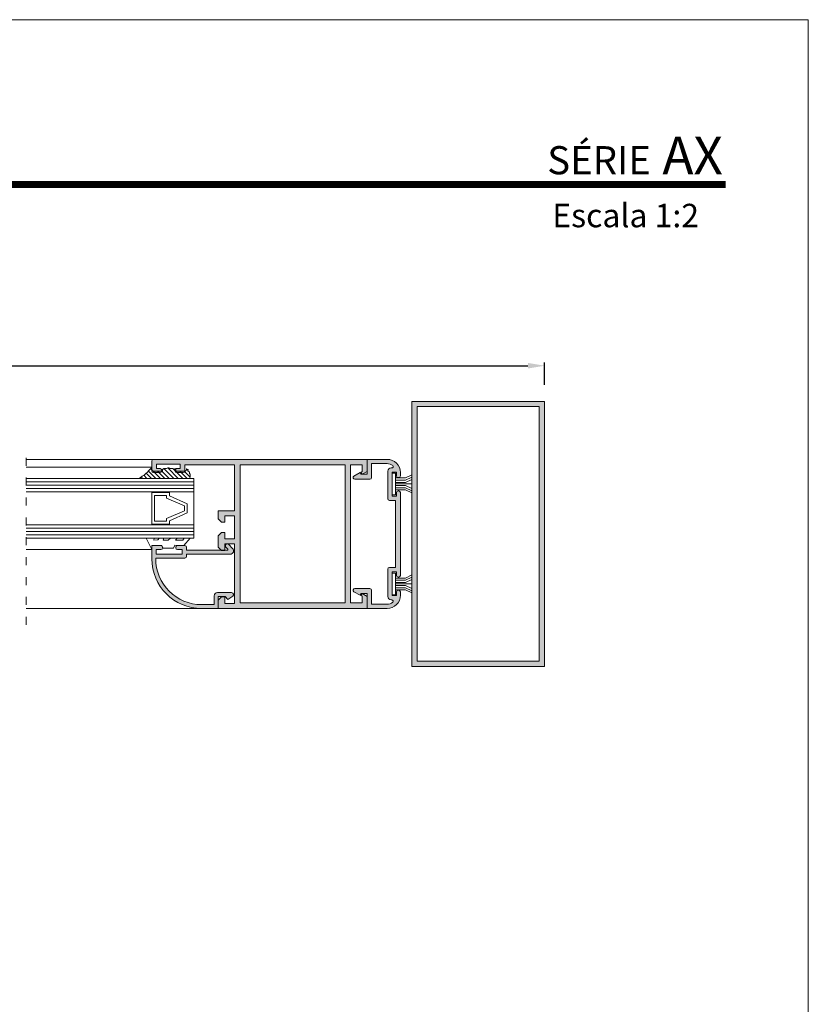
# Model space of a CAD drawing. Units: millimetres. Extents: x 3521 to 3941, y -3764 to -3467.
# Drawn here: x 3822 to 3941, y -3615 to -3467 of the extents above; entities that cross this region are included whole.
import ezdxf

# ---------------------------------------------------------------- set-up
doc = ezdxf.new("R2010")
doc.units = ezdxf.units.MM
doc.linetypes.add('ACAD_ISO03W100', pattern=[30, 12, -18])
doc.layers.get('0').update_dxf_attribs({"lineweight": 9})
doc.layers.add('LIMITES', color=141, linetype='Continuous', lineweight=9)
doc.layers.add('SOMBRAS', color=7, linetype='Continuous')
doc.layers.add('VIDRO', color=7, linetype='Continuous', lineweight=5, true_color=0x00d900)
doc.styles.add('ROMANS', font='ROMANS.SHX', dxfattribs={"height": 2.5})
doc.dimstyles.new('1-1', dxfattribs={"dimtxt": 2.5, "dimasz": 2.5, "dimexe": 0.5, "dimexo": 2.5, "dimgap": 1, "dimtad": 1, "dimlfac": 2, "dimzin": 0, "dimdsep": 46, "dimtxsty": 'ROMANS', "dimcen": 0, "dimclrd": 256, "dimclre": 256, "dimclrt": 256, "dimadec": 0, "dimazin": 0, "dimtp": 0.2, "dimtm": 0.2, "dimtfac": 0.2, "dimtmove": 0, "dimatfit": 3, "dimfxl": 0, "dimtolj": 1, "dimtzin": 0, "dimarcsym": 0})

# ---------------------------------------------------------------- blocks, each defined once
blk = doc.blocks.new('*D1')
at = {"lineweight": -2}
for p, q in [((3624.829483179758, -3521.718942309873), (3624.829483179758, -3518.34854327959)), ((3627.329483179758, -3518.84854327959), (3899.022487280386, -3518.84854327959)), ((3901.522487280386, -3521.718942309873), (3901.522487280386, -3518.34854327959))]:
    blk.add_line(p, q, dxfattribs=at)
for points in [[(3627.329483179758, -3518.431876612924), (3627.329483179758, -3519.265209946257), (3624.829483179758, -3518.84854327959)], [(3899.022487280386, -3518.431876612924), (3899.022487280386, -3519.265209946257), (3901.522487280386, -3518.84854327959)]]:
    blk.add_solid(points)
at = {"layer": 'DEFPOINTS', "color": 0}
for p in [(3901.522487280386, -3518.84854327959), (3624.829483179758, -3524.218942309873), (3901.522487280386, -3524.218942309873)]:
    blk.add_point(p, dxfattribs=at)
at = {"insert": (3763.175985230072, -3516.59854327959), "char_height": 2.5, "attachment_point": 5, "style": 'ROMANS'}
blk.add_mtext('\\A1;L', dxfattribs=at)

msp = doc.modelspace()

# ---------------------------------------------------------------- hatches: boundary and pattern name
h = msp.add_hatch()
h.set_pattern_fill('ANSI31', color=256, scale=0.15, style=0)
h.set_pattern_definition([(135, (5694.415414591648, -3776.304904221382), (0.336759604540093, 0.3367596045400932), [])])
h.paths.add_polyline_path([(3842.272721241731, -3534.145100460829), (3842.272721241731, -3534.470022243433), (3842.272721241731, -3534.566598667366), (3842.381811546376, -3534.697738996991), (3842.477109261743, -3534.728737824689), (3842.543225616992, -3534.732933913507), (3843.897721241732, -3534.732933913507), (3843.897721241731, -3534.460723831531), (3843.932747293393, -3534.449676372449), (3844.052844770212, -3534.449676372449), (3844.052844770212, -3534.369644184743), (3844.212974739301, -3534.369644184743), (3844.33307221612, -3534.369644184743), (3844.493212261347, -3534.369644184743), (3844.673353438504, -3534.249602383521), (3844.893537184073, -3534.249602383521), (3844.955868167511, -3534.335376151658), (3845.091637784673, -3534.348638267291), (3845.256116897624, -3534.36038378019), (3845.431260310834, -3534.372890834624), (3845.531336503447, -3534.422906091688), (3845.681743000339, -3534.417054345493), (3845.708621095768, -3534.429263304331), (3845.897487280386, -3534.361826064227), (3845.897487280387, -3534.732933913507), (3847.330244519646, -3534.731870492347), (3847.430842455527, -3534.676577193176), (3847.479871501229, -3534.622893930171), (3847.522721241732, -3534.602072507532), (3847.522721241731, -3534.482934100276), (3847.522487280386, -3534.459209013829), (3847.522487280386, -3534.406618167988), (3847.754638379947, -3534.509798126909), (3847.732998253327, -3534.718942309873), (3847.943565948563, -3534.922546715527), (3847.943565948563, -3535.09644013455), (3848.088541407617, -3535.212366920452), (3848.088541407617, -3535.386260339476), (3848.088541407617, -3535.676087024741), (3847.97256507083, -3535.843942309873), (3840.254063499582, -3535.843942309872, 0.1304501665144935)])
at = {"layer": 'SOMBRAS'}
h = msp.add_hatch(color=256, dxfattribs=at)
h.paths.add_polyline_path([(3901.522487280386, -3524.218942309873), (3881.522487280386, -3524.218942309873), (3881.522487280386, -3564.218942309873), (3901.522487280386, -3564.218942309873)])
h.paths.add_polyline_path([(3900.722487280387, -3525.018942309873), (3882.322487280387, -3525.018942309873), (3882.322487280387, -3563.418942309873), (3900.722487280387, -3563.418942309873)], flags=16)
h.paths.add_polyline_path([(3871.422487280386, -3554.618942309874), (3855.622487280387, -3554.618942309874), (3855.622487280387, -3533.818942309873), (3871.422487280386, -3533.818942309873)], flags=16)
edge = h.paths.add_edge_path()
edge.add_arc((3872.897487280386, -3535.718942309873), 0.25, 119.9999999999973, 270, ccw=False)
edge.add_line((3872.772487280386, -3535.502435958927), (3873.696525386064, -3534.968942309873))
edge.add_line((3873.696525386064, -3534.968942309873), (3873.840862953361, -3535.218942309873))
edge.add_line((3873.840862953361, -3535.218942309873), (3874.772487280386, -3535.218942309873))
edge.add_line((3874.772487280386, -3535.218942309873), (3874.772487280386, -3532.968942309873))
edge.add_line((3874.772487280386, -3532.968942309873), (3877.772487280386, -3532.968942309873))
edge.add_arc((3877.772487280386, -3534.968942309873), 2, 0, 90, ccw=False)
edge.add_line((3879.772487280386, -3534.968942309873), (3879.772487280386, -3535.468942309873))
edge.add_arc((3879.522487280386, -3535.468942309873), 0.25, 270, 360, ccw=False)
edge.add_line((3879.522487280386, -3535.718942309873), (3879.422487280386, -3535.718942309873))
edge.add_arc((3879.422487280386, -3535.468942309873), 0.25, 180, 270, ccw=False)
edge.add_line((3879.172487280386, -3535.468942309873), (3879.172487280386, -3534.918942309873))
edge.add_line((3879.172487280386, -3534.918942309873), (3878.522487280386, -3534.918942309873))
edge.add_line((3878.522487280386, -3534.918942309873), (3878.522487280386, -3538.518942309873))
edge.add_line((3878.522487280386, -3538.518942309873), (3879.172487280386, -3538.518942309873))
edge.add_line((3879.172487280386, -3538.518942309873), (3879.172487280386, -3537.968942309873))
edge.add_arc((3879.422487280386, -3537.968942309873), 0.25, 90, 180, ccw=False)
edge.add_line((3879.422487280386, -3537.718942309873), (3879.522487280386, -3537.718942309873))
edge.add_arc((3879.522487280386, -3537.968942309873), 0.25, 0, 90, ccw=False)
edge.add_line((3879.772487280386, -3537.968942309873), (3879.772487280386, -3550.468942309873))
edge.add_arc((3879.522487280386, -3550.468942309873), 0.25, 270, 360, ccw=False)
edge.add_line((3879.522487280386, -3550.718942309873), (3879.422487280386, -3550.718942309873))
edge.add_arc((3879.422487280386, -3550.468942309873), 0.25, 180, 270, ccw=False)
edge.add_line((3879.172487280386, -3550.468942309873), (3879.172487280386, -3549.918942309873))
edge.add_line((3879.172487280386, -3549.918942309873), (3878.522487280386, -3549.918942309873))
edge.add_line((3878.522487280386, -3549.918942309873), (3878.522487280386, -3553.518942309873))
edge.add_line((3878.522487280386, -3553.518942309873), (3879.172487280386, -3553.518942309873))
edge.add_line((3879.172487280386, -3553.518942309873), (3879.172487280386, -3552.968942309873))
edge.add_arc((3879.422487280386, -3552.968942309873), 0.25, 90, 180, ccw=False)
edge.add_line((3879.422487280386, -3552.718942309873), (3879.522487280386, -3552.718942309873))
edge.add_arc((3879.522487280386, -3552.968942309873), 0.25, 0, 90, ccw=False)
edge.add_line((3879.772487280386, -3552.968942309873), (3879.772487280386, -3553.468942309873))
edge.add_arc((3877.772487280386, -3553.468942309873), 2, 270, 360, ccw=False)
edge.add_line((3877.772487280386, -3555.468942309873), (3874.772487280386, -3555.468942309873))
edge.add_line((3874.772487280386, -3555.468942309873), (3874.772487280386, -3553.218942309873))
edge.add_line((3874.772487280386, -3553.218942309873), (3873.840862953361, -3553.218942309873))
edge.add_line((3873.840862953361, -3553.218942309873), (3873.696525386064, -3553.468942309873))
edge.add_line((3873.696525386064, -3553.468942309873), (3872.772487280386, -3552.935448660819))
edge.add_arc((3872.897487280386, -3552.718942309873), 0.2500000000000205, 90, 240.0000000000027, ccw=False)
edge.add_line((3872.897487280386, -3552.468942309873), (3875.172487280386, -3552.468942309873))
edge.add_arc((3875.172487280386, -3552.718942309873), 0.25, 0, 90, ccw=False)
edge.add_line((3875.422487280386, -3552.718942309873), (3875.422487280386, -3554.818942309873))
edge.add_line((3875.422487280386, -3554.818942309873), (3877.772487280386, -3554.818942309873))
edge.add_arc((3877.772487280386, -3553.468942309873), 1.349999999999909, 270, 308.4999504092456)
edge.add_arc((3878.48837833355, -3554.368942309874), 0.1999999999999342, 308.4999504092021, 450)
edge.add_line((3878.48837833355, -3554.168942309873), (3878.372487280387, -3554.168942309873))
edge.add_arc((3878.372487280387, -3553.668942309873), 0.5, 180, 270, ccw=False)
edge.add_line((3877.872487280387, -3553.668942309873), (3877.872487280387, -3549.518942309873))
edge.add_arc((3878.122487280387, -3549.518942309873), 0.25, 90, 180, ccw=False)
edge.add_line((3878.122487280387, -3549.268942309873), (3879.022487280386, -3549.268942309873))
edge.add_line((3879.022487280386, -3549.268942309873), (3879.022487280386, -3539.168942309873))
edge.add_line((3879.022487280386, -3539.168942309873), (3878.122487280387, -3539.168942309873))
edge.add_arc((3878.122487280387, -3538.918942309873), 0.25, 180, 270, ccw=False)
edge.add_line((3877.872487280387, -3538.918942309873), (3877.872487280387, -3534.768942309873))
edge.add_arc((3878.372487280387, -3534.768942309873), 0.5, 90, 180, ccw=False)
edge.add_line((3878.372487280387, -3534.268942309873), (3878.48837833355, -3534.268942309873))
edge.add_arc((3878.48837833355, -3534.068942309873), 0.1999999999999886, 270, 411.5000495907979)
edge.add_arc((3877.772487280386, -3534.968942309873), 1.349999999999915, 51.50004959075453, 90)
edge.add_line((3877.772487280386, -3533.618942309874), (3875.422487280386, -3533.618942309874))
edge.add_line((3875.422487280386, -3533.618942309874), (3875.422487280386, -3535.718942309873))
edge.add_arc((3875.172487280386, -3535.718942309873), 0.25, 270, 360, ccw=False)
edge.add_line((3875.172487280386, -3535.968942309873), (3872.897487280386, -3535.968942309873))
edge = h.paths.add_edge_path()
edge.add_line((3874.022487280386, -3553.622678638094), (3874.022487280386, -3554.618942309874))
edge.add_line((3874.022487280386, -3554.618942309874), (3872.272487280386, -3554.618942309874))
edge.add_line((3872.272487280386, -3554.618942309874), (3872.272487280386, -3533.818942309873))
edge.add_line((3872.272487280386, -3533.818942309873), (3874.022487280386, -3533.818942309873))
edge.add_line((3874.022487280386, -3533.818942309873), (3874.022487280386, -3534.815205981652))
edge.add_line((3874.022487280386, -3534.815205981652), (3873.847664322051, -3534.916140063707))
edge.add_line((3873.847664322052, -3534.916140063707), (3874.022487280386, -3535.218942309873))
edge.add_line((3874.022487280386, -3535.218942309873), (3874.772487280386, -3534.785929607981))
edge.add_line((3874.772487280386, -3534.785929607981), (3874.772487280386, -3532.968942309873))
edge.add_line((3874.772487280386, -3532.968942309873), (3842.522487280386, -3532.968942309873))
edge.add_arc((3842.522487280386, -3533.218942309873), 0.25, 90, 180)
edge.add_line((3842.272487280386, -3533.218942309873), (3842.272487280386, -3534.718942309873))
edge.add_arc((3842.522487280386, -3534.718942309873), 0.25, 180, 270)
edge.add_line((3842.522487280386, -3534.968942309873), (3843.522487280386, -3534.968942309873))
edge.add_arc((3843.522487280386, -3534.718942309873), 0.25, 270, 360)
edge.add_line((3843.772487280386, -3534.718942309873), (3843.772487280386, -3534.618942309874))
edge.add_arc((3843.522487280386, -3534.618942309874), 0.25, 0, 90)
edge.add_line((3843.522487280386, -3534.368942309874), (3842.972487280386, -3534.368942309874))
edge.add_line((3842.972487280387, -3534.368942309874), (3842.972487280387, -3533.718942309873))
edge.add_line((3842.972487280387, -3533.718942309873), (3846.572487280388, -3533.718942309873))
edge.add_line((3846.572487280387, -3533.718942309873), (3846.572487280387, -3534.368942309874))
edge.add_line((3846.572487280387, -3534.368942309874), (3846.022487280386, -3534.368942309874))
edge.add_arc((3846.022487280386, -3534.618942309874), 0.25, 90, 180)
edge.add_line((3845.772487280386, -3534.618942309874), (3845.772487280386, -3534.718942309873))
edge.add_arc((3846.022487280386, -3534.718942309873), 0.25, 180, 270)
edge.add_line((3846.022487280386, -3534.968942309873), (3847.022487280386, -3534.968942309873))
edge.add_arc((3847.022487280386, -3534.718942309873), 0.25, 270, 360)
edge.add_line((3847.272487280386, -3534.718942309873), (3847.272487280386, -3533.818942309873))
edge.add_line((3847.272487280386, -3533.818942309873), (3854.772487280386, -3533.818942309873))
edge.add_line((3854.772487280386, -3533.818942309873), (3854.772487280386, -3540.718942309873))
edge.add_line((3854.772487280386, -3540.718942309873), (3852.272487280386, -3540.718942309873))
edge.add_line((3852.272487280386, -3540.718942309873), (3852.272487280386, -3541.918942309873))
edge.add_line((3852.272487280386, -3541.918942309873), (3852.772487280386, -3542.418942309873))
edge.add_line((3852.772487280386, -3542.418942309873), (3853.272487280386, -3542.418942309873))
edge.add_line((3853.272487280386, -3542.418942309873), (3853.272487280386, -3541.468942309873))
edge.add_line((3853.272487280386, -3541.468942309873), (3854.772487280386, -3541.468942309873))
edge.add_line((3854.772487280386, -3541.468942309873), (3854.772487280386, -3544.968942309873))
edge.add_line((3854.772487280386, -3544.968942309873), (3853.272487280386, -3544.968942309873))
edge.add_line((3853.272487280386, -3544.968942309873), (3853.272487280386, -3544.018942309873))
edge.add_line((3853.272487280386, -3544.018942309873), (3852.772487280386, -3544.018942309873))
edge.add_line((3852.772487280386, -3544.018942309873), (3852.272487280386, -3544.518942309873))
edge.add_line((3852.272487280386, -3544.518942309873), (3852.272487280386, -3546.218942309873))
edge.add_line((3852.272487280386, -3546.218942309873), (3852.772487280386, -3546.718942309873))
edge.add_line((3852.772487280386, -3546.718942309873), (3853.272487280386, -3546.718942309873))
edge.add_line((3853.272487280386, -3546.718942309873), (3853.272487280386, -3545.718942309873))
edge.add_line((3853.272487280386, -3545.718942309873), (3854.772487280386, -3545.718942309873))
edge.add_line((3854.772487280386, -3545.718942309873), (3854.772487280386, -3554.718942309873))
edge.add_line((3854.772487280386, -3554.718942309873), (3853.272487280386, -3554.718942309873))
edge.add_line((3853.272487280386, -3554.718942309873), (3853.272487280386, -3553.718942309873))
edge.add_line((3853.272487280386, -3553.718942309873), (3852.772487280386, -3553.718942309873))
edge.add_line((3852.772487280386, -3553.718942309873), (3852.272487280386, -3554.218942309873))
edge.add_line((3852.272487280386, -3554.218942309873), (3852.272487280386, -3555.468942309873))
edge.add_line((3852.272487280386, -3555.468942309873), (3874.772487280386, -3555.468942309873))
edge.add_line((3874.772487280386, -3555.468942309873), (3874.772487280386, -3553.651955011765))
edge.add_line((3874.772487280386, -3553.651955011765), (3874.022487280386, -3553.218942309873))
edge.add_line((3874.022487280386, -3553.218942309873), (3873.847664322051, -3553.521744556038))
edge.add_line((3873.847664322052, -3553.521744556038), (3874.022487280386, -3553.622678638093))
edge = h.paths.add_edge_path(flags=17)
edge.add_line((3854.472487280387, -3546.394678241161), (3853.884619314744, -3545.806810275517))
edge.add_arc((3853.672487280386, -3546.018942309873), 0.3000000000001953, 44.99999999995394, 225.000000000023)
edge.add_line((3853.46035524603, -3546.231074344229), (3853.727512533555, -3546.498231631754))
edge.add_arc((3853.656801855437, -3546.568942309873), 0.0999999999997838, -90, 45.00000000016121, ccw=False)
edge.add_line((3853.656801855437, -3546.668942309873), (3847.522487280386, -3546.668942309873))
edge.add_line((3847.522487280386, -3546.668942309873), (3847.522487280386, -3546.218942309872))
edge.add_arc((3847.272487280386, -3546.218942309873), 0.25, 0, 90)
edge.add_line((3847.272487280386, -3545.968942309873), (3846.147487280386, -3545.968942309873))
edge.add_arc((3846.147487280386, -3546.218942309873), 0.2500000000000568, 90, 180)
edge.add_line((3845.897487280386, -3546.218942309873), (3845.897487280386, -3546.318942309873))
edge.add_arc((3846.147487280386, -3546.318942309873), 0.25, 180, 270)
edge.add_line((3846.147487280386, -3546.568942309873), (3846.872487280387, -3546.568942309873))
edge.add_line((3846.872487280387, -3546.568942309873), (3846.872487280387, -3547.218942309873))
edge.add_line((3846.872487280387, -3547.218942309873), (3846.872487280387, -3547.268942309873))
edge.add_line((3846.872487280387, -3547.268942309873), (3842.922487280386, -3547.268942309873))
edge.add_line((3842.922487280386, -3547.268942309873), (3842.922487280386, -3546.568942309873))
edge.add_line((3842.922487280386, -3546.568942309873), (3843.647487280386, -3546.568942309873))
edge.add_arc((3843.647487280386, -3546.318942309873), 0.25, 270, 360)
edge.add_line((3843.897487280386, -3546.318942309873), (3843.897487280386, -3546.218942309873))
edge.add_arc((3843.647487280386, -3546.218942309873), 0.25, 0, 90)
edge.add_line((3843.647487280386, -3545.968942309873), (3842.272487280386, -3545.968942309873))
edge.add_line((3842.272487280386, -3545.968942309873), (3842.272487280386, -3547.968942309873))
edge.add_arc((3849.772487280386, -3547.968942309873), 7.5, 180, 270)
edge.add_line((3849.772487280386, -3555.468942309873), (3852.272487280386, -3555.468942309873))
edge.add_line((3852.272487280386, -3555.468942309873), (3852.272487280386, -3553.668942309873))
edge.add_line((3852.272487280386, -3553.668942309873), (3853.322487280388, -3553.668942309873))
edge.add_line((3853.322487280388, -3553.668942309873), (3853.747487280387, -3554.093942309873))
edge.add_line((3853.747487280387, -3554.093942309873), (3854.484402798897, -3553.621495996968))
edge.add_arc((3854.322487280388, -3553.368942309874), 0.2999999999998573, 302.6644708346304, 450)
edge.add_line((3854.322487280388, -3553.068942309873), (3852.172487280386, -3553.068942309873))
edge.add_arc((3852.172487280386, -3553.568942309873), 0.5, 90, 180)
edge.add_line((3851.672487280386, -3553.568942309873), (3851.672487280386, -3554.868942309874))
edge.add_line((3851.672487280386, -3554.868942309874), (3849.772487280386, -3554.868942309874))
edge.add_arc((3849.772487280386, -3547.968942309873), 6.900000000000035, 180.0000000000005, 270, ccw=False)
edge.add_line((3842.872487280387, -3547.968942309873), (3842.872487280387, -3547.868942309874))
edge.add_line((3842.872487280387, -3547.868942309874), (3847.272487280386, -3547.868942309874))
edge.add_arc((3847.272487280386, -3547.618942309874), 0.25, 270, 360)
edge.add_line((3847.522487280386, -3547.618942309874), (3847.522487280386, -3547.268942309873))
edge.add_line((3847.522487280386, -3547.268942309873), (3854.11035524603, -3547.268942309873))
edge.add_arc((3854.110355246031, -3546.756810275517), 0.5121320343559432, 270, 405.0000000000044)

# ---------------------------------------------------------------- linework, layer by layer
for p, q in [((3823.34923625523, -3532.968942309873), (3842.522487280386, -3532.968942309873)), ((3842.272487280386, -3534.145433913508), (3823.34923625523, -3534.145433913508)), ((3842.272721241731, -3534.470022243433), (3842.272721241731, -3534.145433913507)), ((3844.673353438504, -3534.249602383521), (3844.493212261346, -3534.369644184743)), ((3844.893537184073, -3534.249602383521), (3844.673353438504, -3534.249602383521)), ((3844.955868167511, -3534.335376151658), (3844.893537184073, -3534.249602383521)), ((3842.272721241731, -3534.482933913507), (3842.272721241731, -3534.566598667366)), ((3842.272721241731, -3534.566598667366), (3842.363360207022, -3534.675558155782)), ((3842.363360207022, -3534.675558155782), (3842.414993258504, -3534.708532479007)), ((3842.414993258504, -3534.708532479007), (3842.477109261743, -3534.728737824689)), ((3842.477109261743, -3534.728737824689), (3842.543225616992, -3534.732933913507)), ((3842.543225616992, -3534.732933913507), (3843.897721241731, -3534.732933913507)), ((3843.932747293393, -3534.449676372449), (3843.897721241731, -3534.460723831531)), ((3843.897721241731, -3534.732933913507), (3843.897721241731, -3534.460723831531)), ((3844.052844770212, -3534.449676372449), (3843.932747293393, -3534.449676372449)), ((3844.212974739301, -3534.369644184743), (3844.052844770212, -3534.369644184743)), ((3844.052844770212, -3534.369644184743), (3844.052844770212, -3534.449676372449)), ((3844.33307221612, -3534.369644184743), (3844.212974739301, -3534.369644184743)), ((3844.493212261346, -3534.369644184743), (3844.33307221612, -3534.369644184743)), ((3845.091637784674, -3534.348638267291), (3844.955868167511, -3534.335376151658)), ((3845.256116897624, -3534.36038378019), (3845.091637784674, -3534.348638267291)), ((3845.431260310835, -3534.372890834624), (3845.256116897624, -3534.36038378019)), ((3845.531336503447, -3534.422906091688), (3845.431260310835, -3534.372890834624)), ((3845.681743000339, -3534.417054345493), (3845.531336503447, -3534.422906091688)), ((3845.708621095769, -3534.429263304331), (3845.681743000339, -3534.417054345493)), ((3845.897487280386, -3534.361826064227), (3845.708621095769, -3534.429263304331)), ((3845.897487280386, -3534.732933913507), (3845.897487280386, -3534.361826064227)), ((3847.295475115543, -3534.731896298896), (3845.897487280386, -3534.732933913507)), ((3847.351454787748, -3534.720212343605), (3847.295475115543, -3534.731896298896)), ((3847.430842455527, -3534.676577193176), (3847.351454787748, -3534.720212343605)), ((3847.479871501229, -3534.622893930171), (3847.430842455527, -3534.676577193176)), ((3847.522721241731, -3534.602072507532), (3847.479871501229, -3534.622893930171)), ((3847.754638379947, -3534.509798126909), (3847.522487280386, -3534.406618167988)), ((3847.522487280386, -3534.406618167988), (3847.522487280386, -3534.459209013829)), ((3847.522721241731, -3534.482934100276), (3847.522721241731, -3534.602072507532)), ((3847.732998253327, -3534.718942309872), (3847.754638379947, -3534.509798126909)), ((3847.943565948563, -3534.922546715527), (3847.732998253327, -3534.718942309872)), ((3847.943565948563, -3535.09644013455), (3847.943565948563, -3534.922546715527)), ((3848.088541407617, -3535.212366920452), (3847.943565948563, -3535.09644013455)), ((3847.97256507083, -3535.843942309873), (3848.088541407617, -3535.67608702474)), ((3848.088541407617, -3535.386260339476), (3848.088541407617, -3535.212366920452)), ((3848.088541407617, -3535.67608702474), (3848.088541407617, -3535.386260339476)), ((3879.033818165308, -3535.775919745182), (3880.533818165308, -3535.775919745182)), ((3880.533818165308, -3535.775919745182), (3881.50849499586, -3535.31887371614)), ((3880.533818165308, -3536.098540550491), (3881.50849499586, -3535.641494521449)), ((3840.254063499582, -3535.843942309872), (3847.97256507083, -3535.843942309873)), ((3879.033818165308, -3536.098540550491), (3880.533818165308, -3536.098540550491)), ((3879.033818165308, -3536.448045863848), (3880.533818165308, -3536.448045863848)), ((3879.033818165308, -3536.67502192693), (3881.48159533593, -3536.67502192693)), ((3879.033818165308, -3536.901997990013), (3880.533818165308, -3536.901997990013)), ((3879.033818165308, -3537.251503303371), (3880.533818165308, -3537.251503303371)), ((3880.533818165308, -3536.448045863848), (3881.50849499586, -3535.990999834806)), ((3880.533818165308, -3536.901997990013), (3881.50849499586, -3537.359044019054)), ((3880.533818165308, -3537.251503303371), (3881.50849499586, -3537.708549332412)), ((3879.033818165308, -3537.574124108679), (3880.533818165308, -3537.574124108679)), ((3880.533818165308, -3537.574124108679), (3881.50849499586, -3538.031170137721)), ((3842.272487280386, -3546.542402291462), (3823.34923625523, -3546.542402291462)), ((3880.533818165308, -3550.863760511067), (3881.50849499586, -3550.406714482025)), ((3879.033818165308, -3550.863760511067), (3880.533818165308, -3550.863760511067)), ((3879.033818165308, -3551.186381316375), (3880.533818165308, -3551.186381316375)), ((3879.033818165308, -3551.535886629733), (3880.533818165308, -3551.535886629733)), ((3879.033818165308, -3551.762862692815), (3881.48159533593, -3551.762862692815)), ((3879.033818165308, -3551.989838755898), (3880.533818165308, -3551.989838755898)), ((3880.533818165308, -3551.186381316375), (3881.50849499586, -3550.729335287334)), ((3880.533818165308, -3551.535886629733), (3881.50849499586, -3551.078840600692)), ((3880.533818165308, -3551.989838755898), (3881.50849499586, -3552.446884784939)), ((3879.033818165308, -3552.339344069256), (3880.533818165308, -3552.339344069256)), ((3879.033818165308, -3552.661964874564), (3880.533818165308, -3552.661964874564)), ((3880.533818165308, -3552.339344069256), (3881.50849499586, -3552.796390098297)), ((3880.533818165308, -3552.661964874564), (3881.50849499586, -3553.119010903606))]:
    msp.add_line(p, q)
at = {"color": 72, "true_color": 0x7fbb00, "const_width": 1.060714285714281}
msp.add_lwpolyline([(3928.824164147117, -3491.51165745744), (3550.980455850673, -3491.51165745744), (3550.980455850673, -3491.51165745744)], dxfattribs=at)
for points in [[(3901.522487280386, -3524.218942309873), (3881.522487280386, -3524.218942309873), (3881.522487280386, -3564.218942309873), (3901.522487280386, -3564.218942309873)], [(3900.722487280387, -3525.018942309873), (3882.322487280387, -3525.018942309873), (3882.322487280387, -3563.418942309873), (3900.722487280387, -3563.418942309873)], [(3871.422487280386, -3554.618942309874), (3855.622487280387, -3554.618942309874), (3855.622487280387, -3533.818942309873), (3871.422487280386, -3533.818942309873)], [(3878.533818165308, -3538.30002192693), (3879.033818165308, -3538.30002192693), (3879.033818165308, -3535.05002192693), (3878.533818165308, -3535.05002192693)], [(3842.272487280386, -3537.981442309873), (3842.272487280386, -3537.843942309873), (3848.597487280387, -3537.843942309873), (3848.597487280387, -3542.843942309873), (3842.272487280386, -3542.843942309873), (3842.272487280386, -3542.731442309873), (3844.941237280387, -3542.731442309873), (3844.941237280387, -3542.231442309873), (3847.609987280386, -3541.043942309873), (3847.609987280386, -3539.668942309873), (3844.941237280387, -3538.481442309873), (3844.941237280387, -3537.981442309873)], [(3844.941237280387, -3542.731442309873), (3842.272487280386, -3542.731442309873), (3842.272487280386, -3537.981442309873), (3844.941237280387, -3537.981442309873), (3844.941237280387, -3538.481442309873), (3847.609987280386, -3539.668942309873), (3847.609987280386, -3541.043942309873), (3844.941237280387, -3542.231442309873)], [(3844.516237280386, -3542.306442309874), (3842.697487280388, -3542.306442309874), (3842.697487280388, -3538.406442309873), (3844.516237280386, -3538.406442309873), (3844.516237280386, -3538.810833273891), (3847.184987280387, -3539.998333273891), (3847.184987280387, -3540.714551345855), (3844.516237280386, -3541.902051345855)], [(3842.272487280386, -3546.542402291462), (3841.434987280387, -3544.843942309873), (3842.622487280387, -3544.843942309873), (3842.559987280387, -3545.156442309873), (3843.209987280386, -3545.131442309873), (3843.409987280387, -3544.843942309873), (3844.084987280386, -3544.843942309873), (3843.972487280387, -3545.156442309873), (3844.747487280387, -3545.168942309873), (3845.122487280387, -3544.843942309873), (3846.084987280386, -3544.843942309873), (3845.847487280387, -3545.168942309873), (3846.947487280388, -3545.156442309873), (3847.147487280386, -3544.843942309873), (3848.047487280386, -3544.843942309873), (3847.122487280387, -3545.967402291463), (3845.745485885765, -3545.929902291463), (3845.562423583165, -3546.354902291462), (3843.997487280387, -3546.379902291463), (3843.772487280386, -3545.954902291462), (3842.272487280386, -3545.954902291462)], [(3878.533818165308, -3550.137862692815), (3879.033818165308, -3550.137862692815), (3879.033818165308, -3553.387862692815), (3878.533818165308, -3553.387862692815)]]:
    msp.add_lwpolyline(points, close=True)
at = {"linetype": 'ACAD_ISO03W100', "ltscale": 0.1}
msp.add_lwpolyline([(3823.34923625523, -3557.925317898102), (3823.34923625523, -3531.172744553484)], dxfattribs=at)
for points in [[(3874.022487280386, -3553.622678638094), (3874.022487280386, -3554.618942309874), (3872.272487280386, -3554.618942309874), (3872.272487280386, -3533.818942309873), (3874.022487280386, -3533.818942309873), (3874.022487280386, -3534.815205981652), (3873.847664322052, -3534.916140063707), (3874.022487280386, -3535.218942309873), (3874.772487280386, -3534.785929607981), (3874.772487280386, -3532.968942309873), (3842.522487280386, -3532.968942309873, 0.4142135623730951), (3842.272487280386, -3533.218942309873), (3842.272487280386, -3534.718942309873, 0.4142135623730951), (3842.522487280386, -3534.968942309873), (3843.522487280386, -3534.968942309873, 0.4142135623730958), (3843.772487280386, -3534.718942309873), (3843.772487280386, -3534.618942309874, 0.4142135623730951), (3843.522487280386, -3534.368942309874), (3842.972487280387, -3534.368942309874), (3842.972487280387, -3533.718942309873), (3846.572487280387, -3533.718942309873), (3846.572487280387, -3534.368942309874), (3846.022487280386, -3534.368942309874, 0.4142135623730951), (3845.772487280386, -3534.618942309874), (3845.772487280386, -3534.718942309873, 0.4142135623730958), (3846.022487280386, -3534.968942309873), (3847.022487280386, -3534.968942309873, 0.4142135623730951), (3847.272487280386, -3534.718942309873), (3847.272487280386, -3533.818942309873), (3854.772487280386, -3533.818942309873), (3854.772487280386, -3540.718942309873), (3852.272487280386, -3540.718942309873), (3852.272487280386, -3541.918942309873), (3852.772487280386, -3542.418942309873), (3853.272487280386, -3542.418942309873), (3853.272487280386, -3541.468942309873), (3854.772487280386, -3541.468942309873), (3854.772487280386, -3544.968942309873), (3853.272487280386, -3544.968942309873), (3853.272487280386, -3544.018942309873), (3852.772487280386, -3544.018942309873), (3852.272487280386, -3544.518942309873), (3852.272487280386, -3546.218942309873), (3852.772487280386, -3546.718942309873), (3853.272487280386, -3546.718942309873), (3853.272487280386, -3545.718942309873), (3854.772487280386, -3545.718942309873), (3854.772487280386, -3554.718942309873), (3853.272487280386, -3554.718942309873), (3853.272487280386, -3553.718942309873), (3852.772487280386, -3553.718942309873), (3852.272487280386, -3554.218942309873), (3852.272487280386, -3555.468942309873), (3874.772487280386, -3555.468942309873), (3874.772487280386, -3553.651955011765), (3874.022487280386, -3553.218942309873), (3873.847664322052, -3553.521744556038)], [(3872.897487280386, -3535.968942309873, -0.767326987978958), (3872.772487280386, -3535.502435958927), (3873.696525386064, -3534.968942309873), (3873.840862953361, -3535.218942309873), (3874.772487280386, -3535.218942309873), (3874.772487280386, -3532.968942309873), (3877.772487280386, -3532.968942309873, -0.4142135623730951), (3879.772487280386, -3534.968942309873), (3879.772487280386, -3535.468942309873, -0.4142135623730951), (3879.522487280386, -3535.718942309873), (3879.422487280386, -3535.718942309873, -0.4142135623730951), (3879.172487280386, -3535.468942309873), (3879.172487280386, -3534.918942309873), (3878.522487280386, -3534.918942309873), (3878.522487280386, -3538.518942309873), (3879.172487280386, -3538.518942309873), (3879.172487280386, -3537.968942309873, -0.4142135623730951), (3879.422487280386, -3537.718942309873), (3879.522487280386, -3537.718942309873, -0.4142135623730951), (3879.772487280386, -3537.968942309873), (3879.772487280386, -3550.468942309873, -0.4142135623730951), (3879.522487280386, -3550.718942309873), (3879.422487280386, -3550.718942309873, -0.4142135623730951), (3879.172487280386, -3550.468942309873), (3879.172487280386, -3549.918942309873), (3878.522487280386, -3549.918942309873), (3878.522487280386, -3553.518942309873), (3879.172487280386, -3553.518942309873), (3879.172487280386, -3552.968942309873, -0.4142135623730951), (3879.422487280386, -3552.718942309873), (3879.522487280386, -3552.718942309873, -0.4142135623730951), (3879.772487280386, -3552.968942309873), (3879.772487280386, -3553.468942309873, -0.4142135623730951), (3877.772487280386, -3555.468942309873), (3874.772487280386, -3555.468942309873), (3874.772487280386, -3553.218942309873), (3873.840862953361, -3553.218942309873), (3873.696525386064, -3553.468942309873), (3872.772487280386, -3552.935448660819, -0.7673269879789768), (3872.897487280386, -3552.468942309873), (3875.172487280386, -3552.468942309873, -0.4142135623730919), (3875.422487280386, -3552.718942309873), (3875.422487280386, -3554.818942309873), (3877.772487280386, -3554.818942309873, 0.1695859649653414), (3878.612881125404, -3554.525464049003, 0.7100068399499069), (3878.48837833355, -3554.168942309873), (3878.372487280387, -3554.168942309873, -0.4142135623730951), (3877.872487280387, -3553.668942309873), (3877.872487280387, -3549.518942309873, -0.4142135623730951), (3878.122487280387, -3549.268942309873), (3879.022487280386, -3549.268942309873), (3879.022487280386, -3539.168942309873), (3878.122487280387, -3539.168942309873, -0.4142135623730951), (3877.872487280387, -3538.918942309873), (3877.872487280387, -3534.768942309873, -0.4142135623730951), (3878.372487280387, -3534.268942309873), (3878.48837833355, -3534.268942309873, 0.7100068399498914), (3878.612881125404, -3533.912420570742, 0.1695859649653393), (3877.772487280386, -3533.618942309874), (3875.422487280386, -3533.618942309874), (3875.422487280386, -3535.718942309873, -0.4142135623730951), (3875.172487280386, -3535.968942309873)], [(3854.472487280387, -3546.394678241161), (3853.884619314743, -3545.806810275517, 1), (3853.46035524603, -3546.231074344229), (3853.727512533556, -3546.498231631754, -0.6681786379192988), (3853.656801855437, -3546.668942309873), (3847.522487280386, -3546.668942309873), (3847.522487280386, -3546.218942309873, 0.4142135623730951), (3847.272487280386, -3545.968942309873), (3846.147487280386, -3545.968942309873, 0.4142135623731071), (3845.897487280386, -3546.218942309873), (3845.897487280386, -3546.318942309873, 0.4142135623730951), (3846.147487280386, -3546.568942309873), (3846.872487280387, -3546.568942309873), (3846.872487280387, -3547.218942309873), (3846.872487280387, -3547.268942309873), (3842.922487280386, -3547.268942309873), (3842.922487280386, -3546.568942309873), (3843.647487280386, -3546.568942309873, 0.4142135623730951), (3843.897487280386, -3546.318942309873), (3843.897487280386, -3546.218942309873, 0.4142135623730977), (3843.647487280386, -3545.968942309873), (3842.272487280386, -3545.968942309873), (3842.272487280386, -3547.968942309873, 0.4142135623730951), (3849.772487280386, -3555.468942309873), (3852.272487280386, -3555.468942309873), (3852.272487280386, -3553.668942309873), (3853.322487280388, -3553.668942309873), (3853.747487280387, -3554.093942309873), (3854.484402798897, -3553.621495996968, 0.7490182962513391), (3854.322487280388, -3553.068942309873), (3852.172487280386, -3553.068942309873, 0.4142135623730951), (3851.672487280386, -3553.568942309873), (3851.672487280386, -3554.868942309874), (3849.772487280386, -3554.868942309874, -0.4142135623730951), (3842.872487280387, -3547.968942309873), (3842.872487280387, -3547.868942309874), (3847.272487280386, -3547.868942309874, 0.4142135623730951), (3847.522487280386, -3547.618942309874), (3847.522487280386, -3547.268942309873), (3854.110355246031, -3547.268942309873, 0.6681786379193035)]]:
    msp.add_lwpolyline(points, format="xyb", close=True)
for points in [[(3849.772487280386, -3555.468942309873), (3823.34923625523, -3555.468942309873)], [(3886.315905759282, -3564.153937313539), (3886.315905759282, -3564.153937313539)]]:
    msp.add_lwpolyline(points)
msp.add_arc((3838.063066368596, -3531.191717219029), 5.142340588085415, 295.2184106783656, 324.9429707017209)
at = {"layer": 'LIMITES', "color": 151}
msp.add_lwpolyline([(3521.262378432832, -3466.659058807678), (3521.262378432832, -3763.659058807678), (3941.305235575687, -3763.659058807678), (3941.305235575687, -3466.659058807678)], close=True, dxfattribs=at)
at = {"layer": 'VIDRO'}
for points in [[(3823.34923625523, -3535.843942309873), (3848.597487280387, -3535.843942309873), (3848.597487280387, -3537.843942309873), (3823.34923625523, -3537.843942309873)], [(3848.597487280387, -3536.343942309873), (3823.34923625523, -3536.343942309873)], [(3848.597487280387, -3536.843942309873), (3823.34923625523, -3536.843942309873)], [(3848.597487280387, -3537.343942309873), (3823.34923625523, -3537.343942309873)], [(3823.34923625523, -3542.843942309873), (3848.597487280387, -3542.843942309873), (3848.597487280387, -3544.843942309873), (3823.34923625523, -3544.843942309873)], [(3848.597487280387, -3543.343942309873), (3823.34923625523, -3543.343942309873)], [(3848.597487280387, -3543.843942309873), (3823.34923625523, -3543.843942309873)], [(3848.597487280387, -3544.343942309873), (3823.34923625523, -3544.343942309873)]]:
    msp.add_lwpolyline(points, dxfattribs=at)

# ---------------------------------------------------------------- texts
at = {"color": 72, "true_color": 0x7fbb00}
for s, insert, char_height, width, attachment_point in [('{\\fArial|b1|i1|c0|p34;\\H0.75x;SÉRIE\\H1.333x; AX}', (3928.407618160251, -3487.145987152836), 5.657142857142833, 43.12103063250505, 6), ('{\\fArial|b1|i1|c0|p34;Escala 1:2}', (3913.753581824092, -3494.428085558437), 3.535714285714272, 129.342997748488, 2)]:
    msp.add_mtext(s, dxfattribs=dict(at, insert=insert, char_height=char_height, width=width, attachment_point=attachment_point))

# ---------------------------------------------------------------- dimensions: what is measured, and where the dimension line sits
dim = msp.add_linear_dim(base=(3901.522487280386, -3518.84854327959), p1=(3624.829483179758, -3524.218942309873), p2=(3901.522487280386, -3524.218942309873), text='L', dimstyle='1-1')
dim.commit()
dim.dimension.update_dxf_attribs({"geometry": '*D1', "text_midpoint": (3763.175985230072, -3516.59854327959)})

doc.saveas('drawing.dxf')
